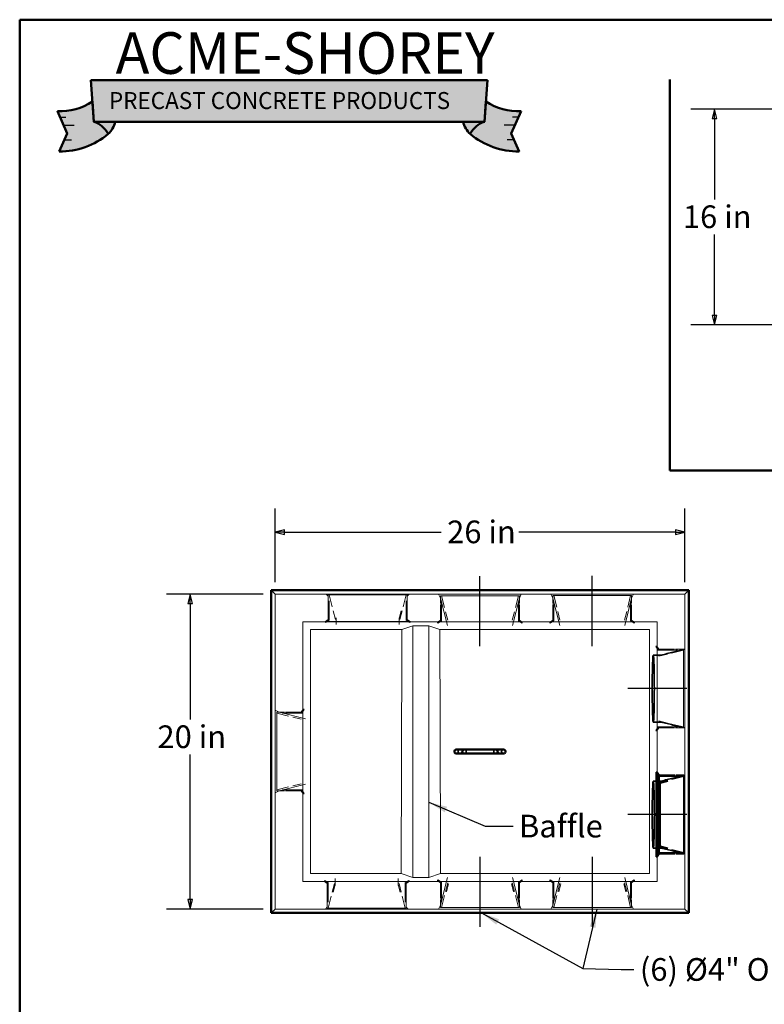
# Model space of a CAD drawing. Units: inches. Extents: x 3 to 1294, y -49 to 129.
# Drawn here: x 3 to 50, y 66 to 129 of the extents above; entities that cross this region are included whole.
import ezdxf
from ezdxf.enums import TextEntityAlignment as Align

# ---------------------------------------------------------------- set-up
doc = ezdxf.new("R2010")
doc.units = ezdxf.units.IN
doc.header["$LTSCALE"] = 648
doc.header["$MEASUREMENT"] = 0
doc.linetypes.add('DASHED', pattern=[0.2067, 0.1654, -0.0413])
for name, color, linetype, lineweight in [('Centerline(ACME )', 7, 'Continuous', 25), ('Dimensions(ACME )', 7, 'Continuous', 25), ('Hidden Edges(ACME )', 7, 'DASHED', 35), ('Sketch Geometry(ACME )', 7, 'Continuous', 50), ('Symbols(ACME )', 7, 'Continuous', 25), ('Title (ANSI)', 7, 'Continuous', 50), ('Visible Edges(ACME )', 7, 'Continuous', 50)]:
    doc.layers.add(name, color=color, linetype=linetype, lineweight=lineweight)
doc.layers.add('obj', color=250, linetype='Continuous', lineweight=25, true_color=0x333333)
doc.styles.add('DEFAULT-ACME', font='arial.ttf')
doc.styles.get("Standard").update_dxf_attribs({"font": 'ROMANS.shx'})
doc.dimstyles.new('DEFAULT-ACME -03', dxfattribs={"dimscale": 12, "dimtxt": 0.1200000047683716, "dimasz": 0.05000000074505806, "dimexe": 0.125, "dimexo": 0.0625, "dimgap": 0.03149606299212598, "dimtad": 0, "dimtih": 1, "dimtoh": 1, "dimrnd": 1e-08, "dimzin": 1, "dimdsep": 46, "dimlunit": 5, "dimtxsty": 'DEFAULT-ACME', "dimblk": 'Filled-1', "dimcen": 0.09, "dimdle": 0.3937007874015748, "dimclrd": 256, "dimclre": 256, "dimclrt": 7, "dimadec": 0, "dimazin": 0, "dimtfac": 1, "dimtofl": 0, "dimtmove": 0, "dimatfit": 3, "dimfxl": 1, "dimfrac": 2, "dimtolj": 1, "dimtzin": 0, "dimlwd": 25, "dimlwe": 25, "dimarcsym": 0})
doc.dimstyles.new('DEFAULT-ACME -03$7', dxfattribs={"dimscale": 12, "dimtxt": 0.1200000047683716, "dimasz": 0.09842519462108612, "dimexe": 0.125, "dimexo": 0.0625, "dimgap": 0.03149606299212598, "dimtad": 0, "dimtih": 1, "dimtoh": 1, "dimrnd": 1e-08, "dimzin": 1, "dimdsep": 46, "dimlunit": 5, "dimtxsty": 'DEFAULT-ACME', "dimblk": 'Filled-1', "dimcen": 0.09, "dimdle": 0.3937007874015748, "dimclrd": 256, "dimclre": 256, "dimclrt": 7, "dimadec": 0, "dimazin": 0, "dimtfac": 1, "dimtofl": 0, "dimtmove": 0, "dimatfit": 3, "dimfxl": 1, "dimfrac": 2, "dimtolj": 1, "dimtzin": 0, "dimlwd": 25, "dimlwe": 25, "dimarcsym": 0})

# ---------------------------------------------------------------- blocks, each defined once
blk = doc.blocks.new('Borders Back-Sheet2')
at = {"layer": 'obj', "true_color": 0xffbf00}
blk.add_hatch(color=40, dxfattribs=at).paths.add_polyline_path([(2.70785398968451, 10.20927958608878), (2.724476835754436, 10.42927958608878), (0.6259818238030315, 10.42927958608878), (0.6426046698729575, 10.20927958608878)])
h = blk.add_hatch(color=40, dxfattribs=at)
edge = h.paths.add_edge_path()
edge.add_arc((0.6762940751910071, 10.12328539359715), 0.04733534235275762, 27.59096119754079, 33.69630227081225)
edge.add_arc((0.606037313980897, 10.08998509610734), 0.1247731816411983, 28.51300640312043, 72.95811964827844)
edge.add_line((0.6426046698729603, 10.20927958608878), (0.6344753423958458, 10.31686958827259))
edge.add_arc((0.4650882714201812, 10.56874110136299), 0.3035312816171711, 266.9995173499557, 303.9213766419609, ccw=False)
edge.add_line((0.4492001181551549, 10.26562593264656), (0.5010388680013033, 10.14833564196563))
edge.add_line((0.5010388680013033, 10.14833564196563), (0.4586141270112498, 10.05234547596906))
edge.add_arc((0.461550086931483, 10.45351439872598), 0.4011796660432767, 269.5806875869146, 309.7808932130421)
h = blk.add_hatch(color=40, dxfattribs=at)
edge = h.paths.add_edge_path()
edge.add_line((2.891844532546219, 10.05234547596907), (2.849419791556166, 10.14833564196563))
edge.add_line((2.849419791556166, 10.14833564196563), (2.901258541402314, 10.26562593264656))
edge.add_arc((2.885370388137286, 10.56874110136299), 0.3035312816171694, 236.0786233580391, 273.00048265004466, ccw=False)
edge.add_line((2.715983317161621, 10.31686958827259), (2.70785398968451, 10.20927958608878))
edge.add_arc((2.744421345576575, 10.08998509610734), 0.1247731816411972, 107.0418803517224, 151.4869935968742)
edge.add_arc((2.674164584366432, 10.1232853935971), 0.04733534235275771, 146.3036977291059, 152.4090388023885)
edge.add_arc((2.888908572625992, 10.45351439872598), 0.4011796660432779, 230.2191067869568, 270.4193124130845)
at = {"layer": 'obj', "true_color": 0xcc9966}
h = blk.add_hatch(color=33, dxfattribs=at)
edge = h.paths.add_edge_path()
edge.add_arc((0.6762940751909988, 10.12328539359714), 0.04733534235276782, 27.59096119754198, 33.69630227081219)
edge.add_arc((0.6060373139808942, 10.08998509610734), 0.1247731816411975, 28.51300640312063, 72.95811964827878)
edge.add_line((0.6426046698729575, 10.20927958608878), (0.7550775788050531, 10.20927958608878))
edge.add_arc((0.6318349362079289, 10.23750468695836), 0.126433402522517, 313.11410253740746, 347.100544359833, ccw=False)
h = blk.add_hatch(color=33, dxfattribs=at)
edge = h.paths.add_edge_path()
edge.add_line((2.70785398968451, 10.20927958608878), (2.595381080752418, 10.20927958608878))
edge.add_arc((2.718623723349544, 10.23750468695836), 0.1264334025225169, 192.8994556401644, 226.8858974625904)
edge.add_arc((2.674164584366499, 10.12328539359719), 0.04733534235277343, 146.3036977291737, 152.4090388025267, ccw=False)
edge.add_arc((2.744421345576573, 10.08998509610734), 0.1247731816411972, 107.041880351721, 151.4869935968443, ccw=False)
at = {"layer": 'obj'}
for p, q in [((2.724476835754436, 10.42927958608878), (0.6259818238030308, 10.42927958608878)), ((0.6259818238030315, 10.42927958608878), (0.6426046698729575, 10.20927958608878)), ((2.70785398968451, 10.20927958608878), (2.724476835754436, 10.42927958608878)), ((0.5010388680013033, 10.14833564196563), (0.4492001181551556, 10.26562593264656)), ((0.4631391282704932, 10.23408754576252), (0.4936674734026901, 10.23408754576252)), ((2.849419791556166, 10.14833564196563), (2.901258541402314, 10.26562593264656)), ((2.887319531286976, 10.23408754576252), (2.856791186154778, 10.23408754576252)), ((0.4819482947091659, 10.19152994926173), (0.5382286661658038, 10.19152994926173)), ((0.6426046698729575, 10.20927958608878), (2.70785398968451, 10.20927958608878)), ((2.868510364848302, 10.19152994926173), (2.812229993391664, 10.19152994926173)), ((0.5010388680013033, 10.14833564196563), (0.4586141270112498, 10.05234547596907)), ((0.4857941280686935, 10.11384291242725), (0.5233482097273032, 10.11384291242725)), ((2.864664531488774, 10.11384291242725), (2.827110449830166, 10.11384291242725)), ((2.849419791556166, 10.14833564196563), (2.891844532546219, 10.05234547596907))]:
    blk.add_line(p, q, dxfattribs=at)
for centre, radius, start, end in [((0.4650882714201812, 10.56874110136299), 0.3035312816171701, 266.9995173499558, 303.6459778847641), ((2.885370388137291, 10.56874110136298), 0.3035312816171701, 236.3540221152339, 273.0004826500435), ((0.6060373139808939, 10.08998509610734), 0.1247731816411986, 28.51300640312325, 72.95811964827837), ((0.6318349362079246, 10.23750468695837), 0.1264334025225173, 313.1141025374096, 347.100544359835), ((2.718623723349539, 10.23750468695836), 0.1264334025225169, 192.8994556401664, 226.8858974625927), ((2.744421345576573, 10.08998509610734), 0.1247731816411986, 107.0418803517208, 151.486993596876), ((0.4615500869314827, 10.45351439872598), 0.4011796660432773, 269.5806875869146, 309.780893213042), ((0.6762940751909982, 10.12328539359715), 0.04733534235276422, 27.59096119753278, 33.696302270811), ((2.67416458436646, 10.12328539359714), 0.04733534235276422, 146.3036977291665, 152.4090388024384), ((2.888908572625987, 10.45351439872598), 0.4011796660432773, 230.2191067869578, 270.419312413085)]:
    blk.add_arc(centre, radius, start, end, dxfattribs=at)
at = {"layer": 'Sketch Geometry(ACME )'}
for p, q in [((8.249999999999998, 10.75), (0.2499999999999992, 10.75)), ((0.2499999999999992, 10.75), (0.2500000000000076, 0.2500000000000006)), ((2.724476835754436, 10.42927958608878), (0.6259818238030315, 10.42927958608878)), ((0.6259818238030315, 10.42927958608878), (0.6426046698729575, 10.20927958608878)), ((2.70785398968451, 10.20927958608878), (2.724476835754436, 10.42927958608878)), ((0.6426046698729575, 10.20927958608878), (0.6344753423958458, 10.31686958827259)), ((2.715983317161621, 10.31686958827259), (2.70785398968451, 10.20927958608878)), ((0.4492001181551556, 10.26562593264656), (0.5010388680013033, 10.14833564196563)), ((2.849419791556166, 10.14833564196563), (2.901258541402314, 10.26562593264656)), ((0.7550775788050517, 10.20927958608878), (0.6426046698729575, 10.20927958608878)), ((0.6426046698729575, 10.20927958608878), (2.70785398968451, 10.20927958608878)), ((2.70785398968451, 10.20927958608878), (2.595381080752417, 10.20927958608878)), ((0.5010388680013033, 10.14833564196563), (0.4586141270112498, 10.05234547596907)), ((2.891844532546219, 10.05234547596907), (2.849419791556166, 10.14833564196563))]:
    blk.add_line(p, q, dxfattribs=at)
for centre, radius, start, end in [((0.4650882714201812, 10.56874110136299), 0.303531281617171, 266.9995173499556, 303.9213766419609), ((2.885370388137286, 10.56874110136299), 0.3035312816171693, 236.078623358039, 273.0004826500445), ((0.606037313980897, 10.08998509610734), 0.1247731816411983, 28.51300640312044, 72.95811964827847), ((0.6060373139808942, 10.08998509610734), 0.1247731816411975, 28.51300640312058, 72.95811964827858), ((0.6318349362079289, 10.23750468695836), 0.126433402522517, 313.1141025374075, 347.1005443598336), ((2.718623723349544, 10.23750468695836), 0.1264334025225169, 192.8994556401644, 226.8858974625899), ((2.744421345576575, 10.08998509610734), 0.1247731816411973, 107.0418803517224, 151.4869935968742), ((2.744421345576573, 10.08998509610734), 0.1247731816411972, 107.041880351721, 151.4869935968443), ((0.461550086931483, 10.45351439872598), 0.4011796660432767, 269.5806875869146, 309.7808932130421), ((0.6762940751910071, 10.12328539359715), 0.04733534235275761, 27.59096119754083, 33.69630227081229), ((0.6762940751909988, 10.12328539359714), 0.04733534235276781, 27.59096119754204, 33.69630227081223), ((2.674164584366432, 10.1232853935971), 0.04733534235275773, 146.3036977291042, 152.4090388023885), ((2.674164584366499, 10.12328539359719), 0.04733534235277344, 146.3036977291719, 152.4090388025265), ((2.888908572625992, 10.45351439872598), 0.401179666043278, 230.2191067869568, 270.4193124130845)]:
    blk.add_arc(centre, radius, start, end, dxfattribs=at)
at = {"layer": 'obj', "color": 7, "insert": (1.726436560617106, 10.68347978973175), "char_height": 0.2000000063828596, "width": 2.812283991504041, "attachment_point": 2, "line_spacing_factor": 0.2996409833431244}
blk.add_mtext('\\pxsm0.94;\\fCambria|b0|i0;\\W0.98;\\H0.2200; ACME-SHOREY  \\fTahoma|b1|i0;\\W0.98;\\H0.1000;\\P\\fTahoma|b1|i0;\\W0.98;\\H0.1000;\\P', dxfattribs=at)
at = {"layer": 'obj', "color": 242, "true_color": 0xcc0033, "insert": (0.7217630266686399, 10.3670834156569), "char_height": 0.0899999981790077, "attachment_point": 1, "line_spacing_factor": 0.421640008687973}
blk.add_mtext('\\fCambria|b1|i0;\\W0.97;\\H0.0900;PRECAST CONCRETE PRODUCTS', dxfattribs=at)
at = {"layer": 'Symbols(ACME )', "color": 7, "lineweight": 30, "flags": 104}
for tag, height, p in [('WT-TOP', 0.1200000014830762, (4.595000000000002, 0.6899999999999981)), ('Co.', 0.159999998066369, (6.005000000000001, 0.699999999999998)), ('Date', 0.1200000014830762, (7.170000000000001, 0.6699999999999982)), ('Sheet', 0.1000000031914298, (7.73, 0.3899999999999981)), ('Pg#', 0.1000000031914298, (7.060000000000001, 0.3899999999999981)), ('Ch#', 0.1000000031914298, (6.48, 0.3899999999999981))]:
    blk.add_attdef(tag, text='', height=height, dxfattribs=at).set_placement(p, align=Align.TOP_LEFT)
at = {"layer": 'Title (ANSI)', "color": 7, "lineweight": 30, "flags": 104}
for tag, height, p in [('<Name>^M', 0.1799999963580154, (1.250000000000002, 1.092499999999996)), ('ITEM:', 0.159999998066369, (6.720000000000001, 1.102499999999998)), ('<WT-B>', 0.1200000014830762, (4.735000000000001, 0.4499999999999981))]:
    blk.add_attdef(tag, text='', height=height, dxfattribs=at).set_placement(p, align=Align.TOP_LEFT)
blk = doc.blocks.new('Filled-1')
at = {"color": 0}
for p, q in [((0, 0), (-0.9999999999999999, 0.25)), ((-0.9999999999999999, 0.25), (-0.9999999999999999, -0.25)), ((-0.9999999999999999, 0), (0, 0)), ((-0.9999999999999999, -0.25), (0, 0))]:
    blk.add_line(p, q, dxfattribs=at)
at = {"color": 0, "flags": 128}
blk.add_lwpolyline([(-0.9999999999999999, -0.25), (0, 0), (-0.9999999999999999, 0.25), (-0.9999999999999999, -0.25)], dxfattribs=at)
at = {"color": 0}
blk.add_solid([(-0.9999999999999999, -0.25), (0, 0), (-0.9999999999999999, 0.25), (-0.9999999999999999, -0.25)], dxfattribs=at)
blk = doc.blocks.new('*D18')
at = {"layer": 'Defpoints', "color": 0, "linetype": 'Continuous', "transparency": 16777216}
for p in [(45.2087219950057, 96.45590982192994), (19.20872199500571, 92.51890194791419), (45.2087219950057, 92.51890194791419)]:
    blk.add_point(p, dxfattribs=at)
at = {"layer": 'Dimensions(ACME )', "color": 156, "linetype": 'Continuous', "lineweight": 25, "true_color": 0x004080, "transparency": 16777216}
for p, q in [((19.20872199500571, 93.26890194791419), (19.20872199500571, 97.95590982192994)), ((45.2087219950057, 93.26890194791419), (45.2087219950057, 97.95590982192994)), ((19.8087220039464, 96.45590982192994), (29.74836805282666, 96.45590982192994)), ((44.608721986065, 96.45590982192994), (34.66907593718476, 96.45590982192994))]:
    blk.add_line(p, q, dxfattribs=at)
at = {"layer": 'Dimensions(ACME )', "color": 156, "linetype": 'Continuous', "lineweight": 25, "true_color": 0x004080, "transparency": 16777216, "xscale": 0.6000000089406967, "yscale": 0.6000000089406967, "zscale": 0.6000000089406967, "rotation": 180}
blk.add_blockref('Filled-1', (19.20872199500571, 96.45590982192994), dxfattribs=at)
at = {"layer": 'Dimensions(ACME )', "color": 156, "linetype": 'Continuous', "lineweight": 25, "true_color": 0x004080, "transparency": 16777216, "xscale": 0.6000000089406967, "yscale": 0.6000000089406967, "zscale": 0.6000000089406967}
blk.add_blockref('Filled-1', (45.2087219950057, 96.45590982192994), dxfattribs=at)
at = {"layer": 'Dimensions(ACME )', "color": 7, "linetype": 'Continuous', "lineweight": 25, "transparency": 16777216, "insert": (30.12632080873217, 97.19113495774397), "char_height": 1.440000057220459, "attachment_point": 1, "style": 'DEFAULT-ACME'}
blk.add_mtext('\\A1;26 in', dxfattribs=at)
blk = doc.blocks.new('*D19')
at = {"layer": 'Defpoints', "color": 0, "linetype": 'Continuous', "transparency": 16777216}
for p in [(13.82195085138335, 92.51890194791419), (19.20872199500571, 92.51890194791419), (19.2087219950057, 72.5189019479142)]:
    blk.add_point(p, dxfattribs=at)
at = {"layer": 'Dimensions(ACME )', "color": 156, "linetype": 'Continuous', "lineweight": 25, "true_color": 0x004080, "transparency": 16777216}
for p, q in [((18.45872199500571, 92.51890194791419), (12.32195085138335, 92.51890194791419)), ((13.82195085138334, 91.91890193897349), (13.82195085138334, 84.55893967288041)), ((13.82195085138334, 73.1189019568549), (13.82195085138334, 82.33258388944132)), ((18.4587219950057, 72.5189019479142), (12.32195085138334, 72.5189019479142))]:
    blk.add_line(p, q, dxfattribs=at)
at = {"layer": 'Dimensions(ACME )', "color": 156, "linetype": 'Continuous', "lineweight": 25, "true_color": 0x004080, "transparency": 16777216, "xscale": 0.6000000089406967, "yscale": 0.6000000089406967, "zscale": 0.6000000089406967}
for p, rotation in [((13.82195085138335, 92.51890194791419), 90), ((13.82195085138334, 72.5189019479142), 270)]:
    blk.add_blockref('Filled-1', p, dxfattribs=dict(at, rotation=rotation))
at = {"layer": 'Dimensions(ACME )', "color": 7, "linetype": 'Continuous', "lineweight": 25, "transparency": 16777216, "insert": (11.73954966510979, 84.1809869169749), "char_height": 1.440000057220459, "attachment_point": 1, "style": 'DEFAULT-ACME'}
blk.add_mtext('\\A1;20 in', dxfattribs=at)
blk = doc.blocks.new('*D20')
at = {"layer": 'Defpoints', "color": 0, "linetype": 'Continuous', "transparency": 16777216}
for p in [(51.81303377845285, 123.3267726624262), (47.08862432963397, 109.6124869481405), (51.81303377845285, 109.6124869481405)]:
    blk.add_point(p, dxfattribs=at)
at = {"layer": 'Dimensions(ACME )', "color": 156, "linetype": 'Continuous', "lineweight": 25, "true_color": 0x004080, "transparency": 16777216}
for p, q in [((51.06303377845285, 123.3267726624262), (45.58862432963398, 123.3267726624262)), ((47.08862432963398, 122.7267726534855), (47.08862432963398, 117.5828076970029)), ((47.08862432963397, 110.2124869570812), (47.08862432963398, 115.3564519135638)), ((51.06303377845285, 109.6124869481405), (45.58862432963397, 109.6124869481405))]:
    blk.add_line(p, q, dxfattribs=at)
at = {"layer": 'Dimensions(ACME )', "color": 156, "linetype": 'Continuous', "lineweight": 25, "true_color": 0x004080, "transparency": 16777216, "xscale": 0.6000000089406967, "yscale": 0.6000000089406967, "zscale": 0.6000000089406967}
for p, rotation in [((47.08862432963398, 123.3267726624262), 90), ((47.08862432963397, 109.6124869481405), 270)]:
    blk.add_blockref('Filled-1', p, dxfattribs=dict(at, rotation=rotation))
at = {"layer": 'Dimensions(ACME )', "color": 7, "linetype": 'Continuous', "lineweight": 25, "transparency": 16777216, "insert": (45.08627771726669, 117.2048549410974), "char_height": 1.440000057220459, "attachment_point": 1, "style": 'DEFAULT-ACME'}
blk.add_mtext('\\A1;16 in', dxfattribs=at)

msp = doc.modelspace()

# ---------------------------------------------------------------- linework, layer by layer
at = {"layer": 'Centerline(ACME )', "linetype": 'Continuous'}
for p, q in [((32.2087219950057, 89.20295296300868), (32.20872199500571, 93.66005489711365)), ((39.3337219950057, 89.2154529630087), (39.3337219950057, 93.67255489711364)), ((45.32860988322194, 86.5189019479142), (41.58860001402747, 86.5189019479142)), ((45.32860988322193, 78.5189019479142), (41.58860001402747, 78.5189019479142)), ((32.2087219950057, 75.8348509328197), (32.2087219950057, 71.37774899871475)), ((39.33372199500569, 75.8348509328197), (39.33372199500572, 71.37774899871475))]:
    msp.add_line(p, q, dxfattribs=at)
at = {"layer": 'Hidden Edges(ACME )'}
for p, q in [((18.95872199500565, 92.7689019479142), (19.20872199500565, 92.51890194791419)), ((45.45872199500563, 92.7689019479142), (45.20872199500563, 92.51890194791419)), ((43.70860988322194, 88.6439019479142), (43.20860001402747, 88.6439019479142)), ((43.70860988322192, 84.39390194791422), (43.20860001402747, 84.39390194791422)), ((43.38712600562797, 75.83140194791417), (43.38712600562797, 81.20640194791419)), ((43.38712600562797, 81.20640194791419), (43.44962600562797, 81.20640194791419)), ((43.54117702072246, 80.95640194791419), (43.38712600562797, 81.18747847055593)), ((43.44962600562797, 75.83140194791417), (43.44962600562797, 81.20640194791419)), ((43.57462600562798, 81.01890194791419), (43.44962600562797, 81.20640194791419)), ((43.54117702072247, 76.08140194791419), (43.54117702072247, 80.95640194791419)), ((43.54117702072247, 80.95640194791419), (44.75827895482742, 80.95640194791419)), ((43.57462600562796, 76.01890194791417), (43.57462600562796, 81.01890194791419)), ((43.57462600562798, 81.01890194791419), (44.57462600562797, 81.01890194791419)), ((43.57462600562796, 80.56770047331446), (44.1219675290632, 80.70453585417327)), ((44.38712600562798, 80.76890194791419), (45.13712600562797, 80.95640194791419)), ((44.63712600562797, 81.01890194791419), (45.13712600562797, 81.01890194791419)), ((45.13712600562797, 76.01890194791417), (45.13712600562797, 81.01890194791419)), ((43.70860988322194, 80.6439019479142), (43.20860001402747, 80.6439019479142)), ((43.63712600562797, 80.51890194791419), (44.13712600562796, 80.64390194791417)), ((43.63712600562797, 76.51890194791417), (43.63712600562797, 80.51890194791419)), ((43.70860988322192, 76.3939019479142), (43.20860001402747, 76.3939019479142)), ((43.57462600562796, 76.4701034225139), (44.1219675290632, 76.3332680416551)), ((43.63712600562797, 76.51890194791419), (44.13712600562796, 76.39390194791419)), ((43.54117702072246, 76.08140194791419), (43.38712600562797, 75.85032542527243)), ((43.38712600562797, 75.83140194791417), (43.44962600562797, 75.83140194791417)), ((43.57462600562796, 76.01890194791417), (43.44962600562797, 75.83140194791417)), ((43.54117702072247, 76.08140194791419), (44.75827895482742, 76.08140194791419)), ((43.57462600562796, 76.01890194791417), (44.57462600562797, 76.01890194791417)), ((44.38712600562796, 76.26890194791419), (45.13712600562797, 76.08140194791419)), ((44.63712600562796, 76.01890194791419), (45.13712600562797, 76.01890194791419)), ((18.9587219950057, 72.26890194791422), (19.2087219950057, 72.51890194791422)), ((45.45872199500568, 72.26890194791422), (45.20872199500567, 72.51890194791422))]:
    msp.add_line(p, q, dxfattribs=at)
at = {"layer": 'Hidden Edges(ACME )', "linetype": 'Continuous', "lineweight": 18}
for p, q in [((19.20872199500571, 92.5189019479142), (45.2087219950057, 92.51890194791419)), ((19.2087219950057, 72.51890194791422), (19.20872199500571, 92.5189019479142)), ((22.58372199500571, 92.3939019479142), (22.45872199500571, 92.5189019479142)), ((27.58372199500571, 92.46265194791421), (22.58372199500571, 92.46265194791421)), ((22.58372199500571, 91.96265194791421), (22.58372199500571, 92.4626519479142)), ((22.58372199500571, 92.3939019479142), (22.58372199500571, 91.01890194791419)), ((22.8337219950057, 91.7126519479142), (22.64622199500571, 92.46265194791421)), ((22.64622199500571, 90.8667029630087), (22.64622199500571, 92.08380489711365)), ((27.33372199500571, 91.7126519479142), (27.5212219950057, 92.4626519479142)), ((27.5212219950057, 90.8667029630087), (27.5212219950057, 92.08380489711365)), ((27.58372199500571, 92.3939019479142), (27.70872199500571, 92.5189019479142)), ((27.58372199500571, 91.96265194791421), (27.58372199500571, 92.4626519479142)), ((27.58372199500571, 92.3939019479142), (27.58372199500571, 91.01890194791419)), ((29.70872199500571, 92.26890194791416), (29.58372199500564, 92.5189019479143)), ((34.70872199500571, 92.41890194791421), (29.7087219950057, 92.41890194791421)), ((29.7087219950057, 91.91890194791421), (29.7087219950057, 92.41890194791421)), ((30.1462219950057, 90.51890194791423), (29.70872199500571, 92.26890194791417)), ((29.9587219950057, 91.66890194791421), (29.7712219950057, 92.41890194791421)), ((29.7712219950057, 90.8229529630087), (29.7712219950057, 92.04005489711365)), ((34.27122199500571, 90.51890194791423), (34.70872199500571, 92.2689019479142)), ((34.45872199500571, 91.66890194791421), (34.64622199500571, 92.41890194791421)), ((34.64622199500571, 90.8229529630087), (34.64622199500571, 92.04005489711365)), ((34.7087219950057, 92.2689019479142), (34.83372199500569, 92.5189019479142)), ((34.70872199500571, 91.91890194791421), (34.70872199500571, 92.41890194791421)), ((36.8337219950057, 92.2689019479142), (36.7087219950057, 92.51890194791419)), ((41.8337219950057, 92.43140194791418), (36.8337219950057, 92.43140194791418)), ((36.8337219950057, 91.93140194791418), (36.8337219950057, 92.43140194791418)), ((37.27122199500572, 90.51890194791416), (36.8337219950057, 92.2689019479142)), ((37.0837219950057, 91.68140194791418), (36.8962219950057, 92.43140194791418)), ((36.8962219950057, 90.83545296300869), (36.8962219950057, 92.05255489711362)), ((41.3962219950057, 90.51890194791416), (41.8337219950057, 92.2689019479142)), ((41.5837219950057, 91.68140194791418), (41.7712219950057, 92.43140194791418)), ((41.77122199500571, 90.83545296300869), (41.77122199500571, 92.05255489711362)), ((41.8337219950057, 92.2689019479142), (41.9587219950057, 92.51890194791419)), ((41.8337219950057, 91.93140194791418), (41.8337219950057, 92.43140194791418)), ((45.2087219950057, 92.51890194791419), (45.2087219950057, 72.5189019479142)), ((22.58372199500571, 90.9001519479142), (22.58372199500571, 91.9001519479142)), ((23.03492346960543, 90.9001519479142), (22.89808808874663, 91.44749347134945)), ((27.08372199500571, 90.9626519479142), (27.2087219950057, 91.4626519479142)), ((27.13252052040598, 90.9001519479142), (27.26935590126478, 91.44749347134942)), ((27.58372199500571, 90.9001519479142), (27.58372199500571, 91.9001519479142)), ((29.7087219950057, 90.85640194791421), (29.7087219950057, 91.8564019479142)), ((30.15992346960542, 90.85640194791421), (30.02308808874661, 91.40374347134944)), ((34.25752052040598, 90.85640194791421), (34.39435590126479, 91.40374347134944)), ((34.70872199500571, 90.85640194791421), (34.70872199500571, 91.8564019479142)), ((36.8337219950057, 90.86890194791418), (36.8337219950057, 91.8689019479142)), ((37.28492346960542, 90.86890194791418), (37.14808808874661, 91.41624347134942)), ((41.38252052040599, 90.86890194791418), (41.5193559012648, 91.41624347134942)), ((41.8337219950057, 90.86890194791418), (41.8337219950057, 91.86890194791418)), ((20.9587219950057, 74.2689019479142), (20.9587219950057, 90.7689019479142)), ((20.9587219950057, 90.7689019479142), (43.4587219950057, 90.7689019479142)), ((22.58372199500571, 90.9001519479142), (22.39622199500571, 90.7751519479142)), ((27.77122199500571, 90.7751519479142), (22.39622199500571, 90.7751519479142)), ((22.39622199500571, 90.71265194791421), (22.39622199500571, 90.7751519479142)), ((22.64622199500571, 90.86670296300869), (22.41514547236396, 90.71265194791421)), ((23.08372199500571, 90.5793706979142), (23.08372199500571, 91.01890194791419)), ((27.08372199500571, 90.5793706979142), (27.08372199500571, 91.01890194791419)), ((27.5212219950057, 90.86670296300869), (27.75229851764745, 90.71265194791421)), ((27.58372199500571, 90.9001519479142), (27.7712219950057, 90.7751519479142)), ((27.7712219950057, 90.71265194791421), (27.7712219950057, 90.7751519479142)), ((29.7087219950057, 90.85640194791421), (29.5212219950057, 90.7314019479142)), ((29.52122199500569, 90.66890194791421), (29.52122199500569, 90.7314019479142)), ((29.7712219950057, 90.82295296300869), (29.54014547236394, 90.66890194791421)), ((34.6462219950057, 90.8229529630087), (34.87729851764746, 90.66890194791421)), ((34.70872199500571, 90.85640194791421), (34.89622199500571, 90.73140194791422)), ((34.89622199500571, 90.66890194791421), (34.89622199500571, 90.73140194791422)), ((36.8337219950057, 90.86890194791418), (36.6462219950057, 90.7439019479142)), ((36.6462219950057, 90.68140194791418), (36.6462219950057, 90.7439019479142)), ((36.8962219950057, 90.83545296300869), (36.66514547236395, 90.68140194791418)), ((41.7712219950057, 90.83545296300869), (42.00229851764746, 90.68140194791418)), ((41.8337219950057, 90.86890194791418), (42.02122199500571, 90.7439019479142)), ((42.02122199500571, 90.68140194791418), (42.02122199500571, 90.7439019479142)), ((43.4587219950057, 90.7689019479142), (43.4587219950057, 74.2689019479142)), ((21.45872199500571, 90.2689019479142), (27.25410261259113, 90.2689019479142)), ((21.4587219950057, 74.7689019479142), (21.45872199500571, 90.2689019479142)), ((27.25410261259113, 90.2689019479142), (27.95860001402747, 90.50365801571647)), ((27.95860001402747, 90.50365801571647), (28.961517358004, 90.50365801571647)), ((27.95860001402747, 90.50365801571647), (27.95860001402747, 74.51902392889244)), ((28.961517358004, 90.50365801571647), (29.6635031633695, 90.2689019479142)), ((28.961517358004, 90.50365801571647), (28.961517358004, 74.51902392889244)), ((29.6635031633695, 90.2689019479142), (42.9587219950057, 90.2689019479142)), ((42.9587219950057, 90.2689019479142), (42.9587219950057, 74.7689019479142)), ((43.36571797178344, 89.20640194791422), (43.42821797178344, 89.20640194791422)), ((43.51976898687793, 88.9564019479142), (43.36571797178344, 89.18747847055596)), ((43.55321797178343, 89.0189019479142), (43.42821797178344, 89.20640194791422)), ((43.51976898687794, 88.9564019479142), (44.73687092098288, 88.9564019479142)), ((43.55321797178343, 89.0189019479142), (44.55321797178344, 89.0189019479142)), ((44.36571797178343, 88.7689019479142), (45.11571797178344, 88.9564019479142)), ((44.61571797178343, 89.0189019479142), (45.11571797178344, 89.0189019479142)), ((45.11571797178344, 84.0189019479142), (45.11571797178344, 89.01890194791422)), ((43.55321797178343, 88.56770047331449), (44.10055949521866, 88.70453585417329)), ((19.4587219950057, 85.0189019479142), (19.2087219950057, 85.1439019479142)), ((20.8712219950057, 85.0189019479142), (20.9962219950057, 85.20640194791419)), ((20.90467097991121, 84.9564019479142), (21.0587219950057, 85.18747847055596)), ((21.0587219950057, 85.20640194791419), (20.9962219950057, 85.20640194791419)), ((19.30872199500569, 85.0189019479142), (19.30872199500569, 80.01890194791422)), ((19.8087219950057, 85.0189019479142), (19.3087219950057, 85.0189019479142)), ((20.0587219950057, 84.7689019479142), (19.3087219950057, 84.9564019479142)), ((21.1462219950057, 84.5970269479142), (19.4587219950057, 85.0189019479142)), ((20.9046709799112, 84.9564019479142), (19.68756904580625, 84.9564019479142)), ((20.8712219950057, 85.0189019479142), (19.87122199500569, 85.0189019479142)), ((20.8712219950057, 84.56770047331447), (20.32388047157047, 84.70453585417329)), ((43.55321797178343, 84.47010342251393), (44.10055949521866, 84.33326804165512)), ((43.51976898687793, 84.0814019479142), (43.36571797178344, 83.85032542527246)), ((43.36571797178344, 83.8314019479142), (43.42821797178344, 83.8314019479142)), ((43.55321797178343, 84.0189019479142), (43.42821797178344, 83.8314019479142)), ((43.51976898687794, 84.0814019479142), (44.73687092098288, 84.0814019479142)), ((43.55321797178343, 84.0189019479142), (44.55321797178344, 84.0189019479142)), ((44.36571797178343, 84.2689019479142), (45.11571797178344, 84.0814019479142)), ((44.61571797178344, 84.0189019479142), (45.11571797178344, 84.0189019479142)), ((20.0587219950057, 80.2689019479142), (19.3087219950057, 80.0814019479142)), ((21.1462219950057, 80.4407769479142), (19.45872199500569, 80.01890194791422)), ((20.9046709799112, 80.0814019479142), (19.68756904580625, 80.0814019479142)), ((20.8712219950057, 80.47010342251392), (20.32388047157047, 80.3332680416551)), ((20.90467097991121, 80.0814019479142), (21.0587219950057, 79.85032542527244)), ((19.45872199500569, 80.01890194791422), (19.2087219950057, 79.8939019479142)), ((19.8087219950057, 80.01890194791419), (19.3087219950057, 80.01890194791419)), ((20.8712219950057, 80.01890194791419), (19.87122199500569, 80.01890194791419)), ((20.8712219950057, 80.01890194791419), (20.9962219950057, 79.8314019479142)), ((21.0587219950057, 79.8314019479142), (20.9962219950057, 79.8314019479142)), ((27.2087219950057, 74.7689019479142), (21.4587219950057, 74.7689019479142)), ((23.02226376663463, 74.0189019479142), (23.02226376663463, 74.456554424137)), ((27.02226376663463, 74.0189019479142), (27.02226376663463, 74.456554424137)), ((27.95860001402747, 74.51902392889244), (27.2087219950057, 74.7689019479142)), ((28.961517358004, 74.51902392889244), (27.95860001402747, 74.51902392889244)), ((29.7087219950057, 74.7689019479142), (28.961517358004, 74.51902392889244)), ((42.9587219950057, 74.7689019479142), (29.7087219950057, 74.7689019479142)), ((30.14622199500571, 74.51890194791422), (29.7087219950057, 72.76890194791422)), ((34.2712219950057, 74.51890194791422), (34.7087219950057, 72.7689019479142)), ((37.2712219950057, 74.51890194791419), (36.8337219950057, 72.7689019479142)), ((41.39622199500571, 74.51890194791419), (41.8337219950057, 72.7689019479142)), ((43.4587219950057, 74.2689019479142), (20.9587219950057, 74.2689019479142)), ((22.33476376663463, 74.3301519479142), (22.33476376663463, 74.2676519479142)), ((22.33476376663463, 74.2676519479142), (27.70976376663463, 74.2676519479142)), ((22.52226376663463, 74.1426519479142), (22.33476376663463, 74.2676519479142)), ((22.58476376663464, 74.17610093281971), (22.35368724399288, 74.3301519479142)), ((22.52226376663463, 74.1426519479142), (22.52226376663463, 73.1426519479142)), ((22.52226376663462, 72.6439019479142), (22.52226376663462, 74.0189019479142)), ((22.58476376663463, 74.1761009328197), (22.58476376663463, 72.95899899871475)), ((22.97346524123435, 74.1426519479142), (22.83662986037555, 73.59531042447897)), ((23.02226376663463, 74.0801519479142), (22.89726376663463, 73.5801519479142)), ((27.02226376663463, 74.0801519479142), (27.14726376663463, 73.5801519479142)), ((27.07106229203491, 74.1426519479142), (27.20789767289371, 73.59531042447897)), ((27.45976376663462, 74.17610093281971), (27.69084028927638, 74.3301519479142)), ((27.45976376663463, 74.1761009328197), (27.45976376663462, 72.95899899871475)), ((27.52226376663463, 74.1426519479142), (27.70976376663463, 74.2676519479142)), ((27.52226376663463, 74.1426519479142), (27.52226376663463, 73.1426519479142)), ((27.52226376663463, 72.6439019479142), (27.52226376663463, 74.0189019479142)), ((27.70976376663463, 74.3301519479142), (27.70976376663463, 74.2676519479142)), ((29.5212219950057, 74.3689019479142), (29.5212219950057, 74.3064019479142)), ((29.7087219950057, 74.1814019479142), (29.5212219950057, 74.3064019479142)), ((29.7712219950057, 74.2148509328197), (29.54014547236395, 74.3689019479142)), ((29.7087219950057, 74.1814019479142), (29.7087219950057, 73.1814019479142)), ((29.7712219950057, 74.2148509328197), (29.7712219950057, 72.99774899871475)), ((30.15992346960542, 74.18140194791421), (30.02308808874661, 73.63406042447897)), ((30.2087219950057, 74.1189019479142), (30.0837219950057, 73.6189019479142)), ((34.2087219950057, 74.1189019479142), (34.3337219950057, 73.6189019479142)), ((34.25752052040598, 74.18140194791421), (34.39435590126478, 73.63406042447897)), ((34.6462219950057, 74.2148509328197), (34.87729851764745, 74.3689019479142)), ((34.6462219950057, 74.2148509328197), (34.6462219950057, 72.99774899871475)), ((34.7087219950057, 74.18140194791421), (34.8962219950057, 74.3064019479142)), ((34.7087219950057, 74.18140194791421), (34.7087219950057, 73.1814019479142)), ((34.8962219950057, 74.3689019479142), (34.8962219950057, 74.3064019479142)), ((36.6462219950057, 74.3689019479142), (36.6462219950057, 74.3064019479142)), ((36.8337219950057, 74.1814019479142), (36.6462219950057, 74.3064019479142)), ((36.89622199500571, 74.2148509328197), (36.66514547236395, 74.3689019479142)), ((36.8337219950057, 74.1814019479142), (36.8337219950057, 73.1814019479142)), ((36.89622199500571, 74.2148509328197), (36.8962219950057, 72.99774899871475)), ((37.28492346960542, 74.18140194791421), (37.14808808874662, 73.63406042447897)), ((37.3337219950057, 74.1189019479142), (37.2087219950057, 73.6189019479142)), ((41.33372199500571, 74.1189019479142), (41.4587219950057, 73.6189019479142)), ((41.38252052040598, 74.18140194791421), (41.51935590126479, 73.63406042447897)), ((41.7712219950057, 74.2148509328197), (42.00229851764746, 74.3689019479142)), ((41.7712219950057, 74.2148509328197), (41.7712219950057, 72.99774899871475)), ((41.8337219950057, 74.18140194791421), (42.0212219950057, 74.3064019479142)), ((41.8337219950057, 74.18140194791421), (41.8337219950057, 73.1814019479142)), ((42.0212219950057, 74.3689019479142), (42.0212219950057, 74.3064019479142)), ((22.77226376663463, 73.3301519479142), (22.58476376663463, 72.5801519479142)), ((27.27226376663463, 73.3301519479142), (27.45976376663463, 72.5801519479142)), ((29.9587219950057, 73.3689019479142), (29.7712219950057, 72.6189019479142)), ((34.4587219950057, 73.36890194791421), (34.6462219950057, 72.6189019479142)), ((37.0837219950057, 73.3689019479142), (36.8962219950057, 72.6189019479142)), ((41.5837219950057, 73.36890194791421), (41.7712219950057, 72.6189019479142)), ((22.52226376663462, 72.6439019479142), (22.39726376663462, 72.51890194791422)), ((22.52226376663463, 73.0801519479142), (22.52226376663463, 72.5801519479142)), ((22.52226376663463, 72.5801519479142), (27.52226376663462, 72.5801519479142)), ((27.52226376663463, 73.0801519479142), (27.52226376663462, 72.5801519479142)), ((27.52226376663463, 72.6439019479142), (27.64726376663463, 72.5189019479142)), ((29.7087219950057, 72.76890194791422), (29.5837219950057, 72.5189019479142)), ((29.7087219950057, 73.1189019479142), (29.7087219950057, 72.6189019479142)), ((29.7087219950057, 72.6189019479142), (34.7087219950057, 72.6189019479142)), ((34.7087219950057, 73.11890194791421), (34.7087219950057, 72.6189019479142)), ((34.7087219950057, 72.7689019479142), (34.8337219950057, 72.5189019479142)), ((36.8337219950057, 72.7689019479142), (36.7087219950057, 72.5189019479142)), ((36.8337219950057, 73.1189019479142), (36.8337219950057, 72.6189019479142)), ((36.8337219950057, 72.6189019479142), (41.8337219950057, 72.6189019479142)), ((41.8337219950057, 73.11890194791421), (41.8337219950057, 72.6189019479142)), ((41.8337219950057, 72.7689019479142), (41.9587219950057, 72.5189019479142)), ((45.2087219950057, 72.5189019479142), (19.2087219950057, 72.51890194791422))]:
    msp.add_line(p, q, dxfattribs=at)
at = {"layer": 'Hidden Edges(ACME )'}
for centre, radius, start, end in [((30.70872199500566, 82.5189019479142), 0.1249999999999995, 270.0000000000173, 90.00000000001727), ((31.20872199500565, 82.51890194791422), 0.125, 270, 90), ((33.20872199500565, 82.51890194791422), 0.125, 90, 270), ((33.70872199500566, 82.5189019479142), 0.1249999999999995, 89.99999999998846, 269.9999999999885)]:
    msp.add_arc(centre, radius, start, end, dxfattribs=at)
for centre, major_axis, ratio in [((43.20860001402747, 86.5189019479142), (2.750328556640703e-16, 2.125000000000001), 0.03124999999999984), ((43.20860001402747, 78.5189019479142), (2.751536788598877e-16, 2.125), 0.03124999999999985)]:
    msp.add_ellipse(centre, major_axis=major_axis, ratio=ratio, dxfattribs=at)
at = {"layer": 'Hidden Edges(ACME )', "linetype": 'Continuous', "lineweight": 18}
for points, knots in [([(27.2087219950057, 74.7689019479142), (27.21626517188113, 77.3402884268206), (27.22380099502104, 79.91167492730963), (27.23892797525227, 85.07834159368204), (27.24651899584466, 87.67362175998616), (27.25410261259113, 90.2689019479142)], [0, 0, 0, 0, 19.59404927658372, 19.59404927658372, 39.37016873777155, 39.37016873777155, 39.37016873777155, 39.37016873777155]), ([(29.6635031633695, 90.2689019479142), (29.67100485002767, 87.69247484297684), (29.67851380734154, 85.11604775919879), (29.69358664390313, 79.94938109219812), (29.70115060177366, 77.35914150918394), (29.7087219950057, 74.7689019479142)], [0, 0, 0, 0, 19.63245775891831, 19.63245775891831, 39.37016753678833, 39.37016753678833, 39.37016753678833, 39.37016753678833])]:
    msp.add_open_spline(points, degree=3, knots=knots, dxfattribs=at)
at = {"layer": 'Hidden Edges(ACME )'}
for points in [[(43.70839303225907, 88.64387485833404), (44.20850569611378, 88.7688719880957), (44.70861489905755, 88.8938827989062), (45.2087219950057, 89.0189019479142)], [(45.2087219950057, 84.0189019479142), (44.70861489905754, 84.14392109692218), (44.20850569611377, 84.2689319077327), (43.70839303225906, 84.39392903749436)], [(43.70839303225907, 80.64387485833404), (44.20850569611378, 80.7688719880957), (44.70861489905755, 80.89388279890622), (45.2087219950057, 81.01890194791419)], [(45.2087219950057, 76.01890194791419), (44.70861489905754, 76.1439210969222), (44.20850569611376, 76.2689319077327), (43.70839303225905, 76.39392903749437)]]:
    msp.add_open_spline(points, degree=3, dxfattribs=at)
at = {"layer": 'Sketch Geometry(ACME )'}
for p, q in [((44.24947645148694, 125.1947946617517), (44.24947645148694, 100.3742812790601)), ((44.24947645148694, 100.3742812790601), (96.6304295062696, 100.3742812790601))]:
    msp.add_line(p, q, dxfattribs=at)
at = {"layer": 'Visible Edges(ACME )'}
for p, q in [((45.45872199500563, 92.7689019479142), (18.95872199500565, 92.7689019479142)), ((18.95872199500565, 92.7689019479142), (18.9587219950057, 72.26890194791422)), ((45.45872199500568, 72.26890194791422), (45.45872199500563, 92.7689019479142)), ((30.70872199500566, 82.64390194791423), (31.20872199500565, 82.64390194791423)), ((33.20872199500565, 82.64390194791423), (31.20872199500565, 82.64390194791423)), ((33.20872199500565, 82.64390194791423), (33.70872199500567, 82.64390194791423)), ((30.70872199500566, 82.39390194791422), (31.20872199500565, 82.39390194791422)), ((31.20872199500565, 82.39390194791422), (33.20872199500565, 82.39390194791422)), ((33.20872199500565, 82.39390194791422), (33.70872199500566, 82.39390194791422)), ((18.9587219950057, 72.26890194791422), (45.45872199500568, 72.26890194791422))]:
    msp.add_line(p, q, dxfattribs=at)
for centre, radius, start, end in [((30.70872199500566, 82.51890194791422), 0.125, 90.00000000000192, 269.9999999999981), ((31.20872199500565, 82.51890194791422), 0.125, 90.00000000000192, 270.0000000000019), ((33.20872199500565, 82.51890194791422), 0.125, 270, 90), ((33.70872199500566, 82.51890194791422), 0.1249999999999999, 270.0000000000019, 89.99999999999808)]:
    msp.add_arc(centre, radius, start, end, dxfattribs=at)

# ---------------------------------------------------------------- block references
at = {"xscale": 12, "yscale": 12, "zscale": 12}
msp.add_blockref('Borders Back-Sheet2', (0, 0), dxfattribs=at)

# ---------------------------------------------------------------- texts
at = {"layer": 'Symbols(ACME )', "color": 7, "char_height": 1.440000017796914, "attachment_point": 1, "style": 'DEFAULT-ACME'}
for s, insert, width in [('{\\fArial|b0|i0;Baffle}', (34.68400240177787, 78.50651027751053), 5.14317084485152), ('{\\fArial|b0|i0;(6) Ø4" OUTLET \'POLYLOK SEALS\'}', (42.35719792277946, 69.40145659509328), 32.67768274142048)]:
    msp.add_mtext(s, dxfattribs=dict(at, insert=insert, width=width))

# ---------------------------------------------------------------- dimensions: what is measured, and where the dimension line sits
at = {"layer": 'Dimensions(ACME )', "color": 156, "linetype": 'Continuous', "lineweight": 25, "true_color": 0x004080}
for base, p1, p2, angle, override, picture, middle in [((47.08862432963397, 109.6124869481405), (51.81303377845285, 123.3267726624262), (51.81303377845285, 109.6124869481405), 90, {"dimgap": 0.03149606299212598, "dimdec": 2, "dimlfac": 1.166666666666667, "dimpost": '', "dimtol": 0, "dimlim": 0, "dimtp": 0, "dimtm": -0, "dimtdec": 2, "dimatfit": 1}, '*D20', (47.08862432963396, 116.4696298052834)), ((45.2087219950057, 96.45590982192994), (19.20872199500571, 92.51890194791419), (45.2087219950057, 92.51890194791419), 180, {"dimgap": 0.03149606299212598, "dimtih": 0, "dimtoh": 0, "dimdec": 2, "dimpost": '', "dimtol": 0, "dimlim": 0, "dimtp": 0, "dimtm": -0, "dimtdec": 2, "dimatfit": 1}, '*D18', (32.20872199500571, 96.45590982192994)), ((13.82195085138335, 92.51890194791419), (19.2087219950057, 72.5189019479142), (19.20872199500571, 92.51890194791419), 90, {"dimgap": 0.03149606299212598, "dimdec": 2, "dimpost": '', "dimtol": 0, "dimlim": 0, "dimtp": 0, "dimtm": -0, "dimtdec": 2, "dimatfit": 1}, '*D19', (13.82195085138333, 83.44576178116087))]:
    dim = msp.add_linear_dim(base=base, p1=p1, p2=p2, angle=angle, text='<> in', dimstyle='DEFAULT-ACME -03', override=override, dxfattribs=at)
    dim.commit()
    dim.dimension.update_dxf_attribs({"geometry": picture, "text_midpoint": middle, "dimtype": 160})

# ---------------------------------------------------------------- leaders
at = {"layer": 'Symbols(ACME )', "color": 156, "linetype": 'Continuous', "lineweight": 25, "true_color": 0x004080, "annotation_type": 0, "has_hookline": 1, "hookline_direction": 0}
for points, text_width in [([(28.961517358004, 79.29866738254158), (32.53608475974899, 77.78356599960006), (34.30604964587236, 77.78651026861208)], 4.913287918840495), ([(32.29803182475775, 72.26890194791422), (38.74402228870051, 68.73895934819785), (41.17609556057473, 68.68145658619481), (41.97924516687394, 68.68145658619483)], 32.45795401642649)]:
    msp.add_leader(points, dimstyle='DEFAULT-ACME -03$7', override={"dimtad": 0}, dxfattribs=dict(at, text_width=text_width))
at = {"layer": 'Symbols(ACME )', "color": 156, "linetype": 'Continuous', "lineweight": 25, "true_color": 0x004080}
msp.add_leader([(39.62452866027412, 72.5189019479142), (38.74402228870051, 68.73895934819785)], dimstyle='DEFAULT-ACME -03$7', override={"dimtad": 0}, dxfattribs=at)

doc.saveas('drawing.dxf')
